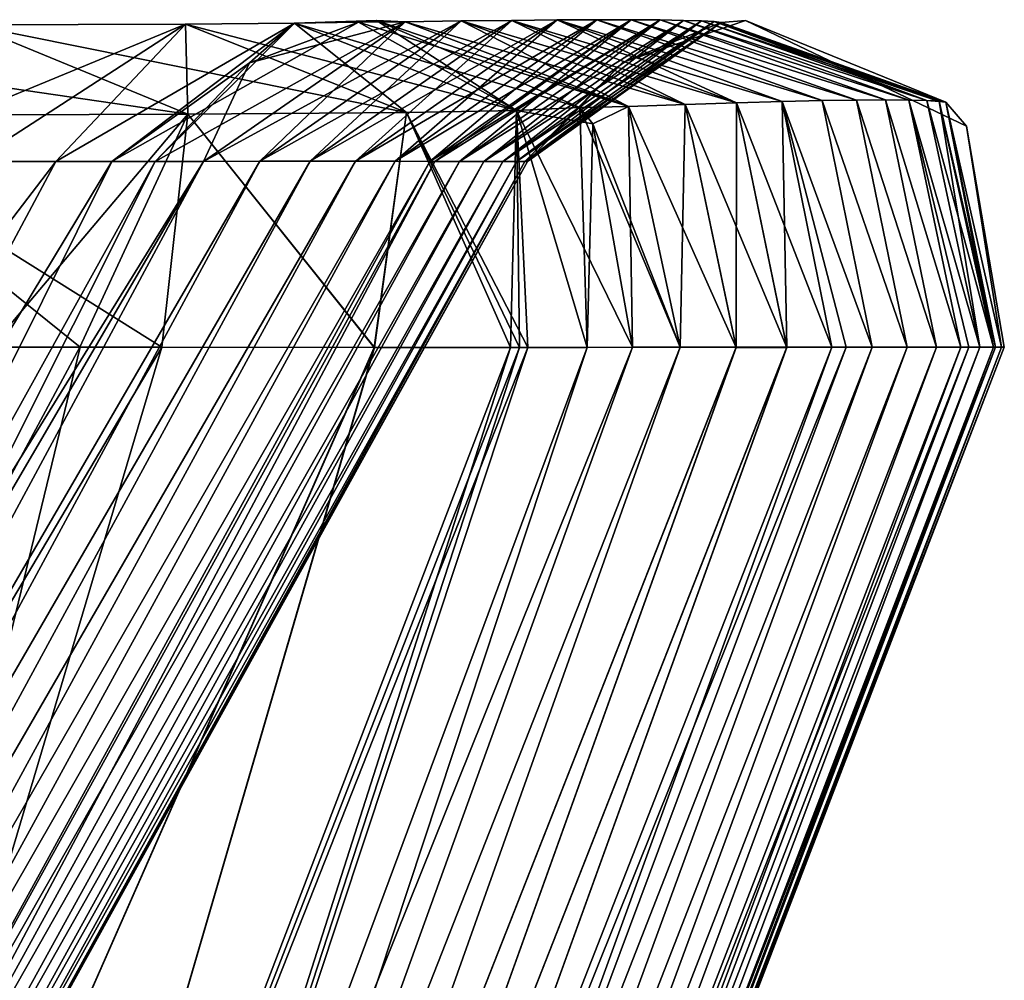
# Model space of a CAD drawing. Units: millimetres. Extents: x -325 to 325, y -10 to 120.
# Drawn here: x 319 to 325, y 114 to 120 of the extents above; entities that cross this region are included whole.
import ezdxf

# ---------------------------------------------------------------- set-up
doc = ezdxf.new("R2010")
doc.units = ezdxf.units.MM
doc.header["$LTSCALE"] = 13.670324
for name, color, linetype in [('13', 7, 'CONTINUOUS'), ('14', 7, 'CONTINUOUS'), ('16', 7, 'CONTINUOUS'), ('17', 7, 'CONTINUOUS'), ('19', 7, 'CONTINUOUS'), ('20', 7, 'CONTINUOUS'), ('21', 7, 'CONTINUOUS'), ('22', 7, 'CONTINUOUS'), ('7', 7, 'CONTINUOUS'), ('8', 7, 'CONTINUOUS')]:
    doc.layers.add(name, color=color, linetype=linetype)

msp = doc.modelspace()

# ---------------------------------------------------------------- linework, layer by layer
at = {"layer": '13', "linetype": 'Continuous'}
for points in [[(321.0541, 119.1304, 79.8949), (320.7792, 119.1304, 89.8924), (322.0057, 119.9871, 90.0411), (321.0541, 119.1304, 79.8949)], [(322.0057, 119.9871, 90.0411), (320.7792, 119.1304, 89.8924), (321.697, 119.9833, 100.0578), (322.0057, 119.9871, 90.0411)], [(321.2967, 119.1303, 69.943), (321.0541, 119.1304, 79.8949), (322.2811, 119.9898, 80.0262), (321.2967, 119.1303, 69.943)], [(322.2811, 119.9898, 80.0262), (321.0541, 119.1304, 79.8949), (322.0057, 119.9871, 90.0411), (322.2811, 119.9898, 80.0262)], [(321.1822, 119.9867, 118.041), (321.3575, 119.9785, 110.0794), (321.0733, 119.9751, 118.041), (321.1822, 119.9867, 118.041)], [(322.7151, 119.4627, 110.0623), (321.3575, 119.9785, 110.0794), (321.1822, 119.9867, 118.041), (322.7151, 119.4627, 110.0623)], [(322.4182, 119.4565, 118.041), (322.7151, 119.4627, 110.0623), (321.1822, 119.9867, 118.041), (322.4182, 119.4565, 118.041)], [(321.5068, 119.1301, 60.0389), (321.2967, 119.1303, 69.943), (322.523, 119.9911, 70.0128), (321.5068, 119.1301, 60.0389)], [(322.523, 119.9911, 70.0128), (321.2967, 119.1303, 69.943), (322.2811, 119.9898, 80.0262), (322.523, 119.9911, 70.0128)], [(322.7316, 119.9911, 60.0015), (321.5369, 119.1301, 58.4843), (321.5068, 119.1301, 60.0389), (322.7316, 119.9911, 60.0015)], [(322.7316, 119.9911, 60.0015), (321.5068, 119.1301, 60.0389), (322.523, 119.9911, 70.0128), (322.7316, 119.9911, 60.0015)], [(321.6875, 119.1299, 50.0118), (321.5369, 119.1301, 58.4843), (322.7316, 119.9911, 60.0015), (321.6875, 119.1299, 50.0118)], [(322.9072, 119.9897, 49.993), (321.6875, 119.1299, 50.0118), (322.7316, 119.9911, 60.0015), (322.9072, 119.9897, 49.993)], [(321.8359, 119.1297, 39.9731), (321.6875, 119.1299, 50.0118), (322.9072, 119.9897, 49.993), (321.8359, 119.1297, 39.9731)], [(323.0587, 119.4747, 100.0218), (322.0057, 119.9871, 90.0411), (321.697, 119.9833, 100.0578), (323.0587, 119.4747, 100.0218)], [(323.05, 119.9872, 39.9872), (321.8359, 119.1297, 39.9731), (322.9072, 119.9897, 49.993), (323.05, 119.9872, 39.9872)], [(321.9515, 119.1297, 29.9459), (321.8359, 119.1297, 39.9731), (323.05, 119.9872, 39.9872), (321.9515, 119.1297, 29.9459)], [(323.1596, 119.9837, 29.9842), (321.9515, 119.1297, 29.9459), (323.05, 119.9872, 39.9872), (323.1596, 119.9837, 29.9842)], [(323.3707, 119.4851, 89.9903), (322.2811, 119.9898, 80.0262), (322.0057, 119.9871, 90.0411), (323.3707, 119.4851, 89.9903)], [(323.3707, 119.4851, 89.9903), (322.0057, 119.9871, 90.0411), (323.0587, 119.4747, 100.0218), (323.3707, 119.4851, 89.9903)], [(323.892, 119.4993, 69.9482), (322.523, 119.9911, 70.0128), (322.2811, 119.9898, 80.0262), (323.892, 119.4993, 69.9482)], [(323.6486, 119.4933, 79.966), (323.892, 119.4993, 69.9482), (322.2811, 119.9898, 80.0262), (323.6486, 119.4933, 79.966)], [(323.6486, 119.4933, 79.966), (322.2811, 119.9898, 80.0262), (323.3707, 119.4851, 89.9903), (323.6486, 119.4933, 79.966)], [(324.1014, 119.5028, 59.9369), (322.7316, 119.9911, 60.0015), (322.523, 119.9911, 70.0128), (324.1014, 119.5028, 59.9369)], [(323.892, 119.4993, 69.9482), (324.1014, 119.5028, 59.9369), (322.523, 119.9911, 70.0128), (323.892, 119.4993, 69.9482)], [(323.427, 119.9861), (322.6774, 119.7314), (323.2791, 119.9744, 9.9857), (323.427, 119.9861)], [(324.2771, 119.5039, 49.932), (322.9072, 119.9897, 49.993), (322.7316, 119.9911, 60.0015), (324.2771, 119.5039, 49.932)], [(324.1014, 119.5028, 59.9369), (324.2771, 119.5039, 49.932), (322.7316, 119.9911, 60.0015), (324.1014, 119.5028, 59.9369)], [(324.4193, 119.5027, 39.9332), (323.05, 119.9872, 39.9872), (322.9072, 119.9897, 49.993), (324.4193, 119.5027, 39.9332)], [(324.2771, 119.5039, 49.932), (324.4193, 119.5027, 39.9332), (322.9072, 119.9897, 49.993), (324.2771, 119.5039, 49.932)], [(324.528, 119.4996, 29.9401), (323.1596, 119.9837, 29.9842), (323.05, 119.9872, 39.9872), (324.528, 119.4996, 29.9401)], [(324.4193, 119.5027, 39.9332), (324.528, 119.4996, 29.9401), (323.05, 119.9872, 39.9872), (324.4193, 119.5027, 39.9332)], [(324.6446, 119.489, 9.9689), (323.427, 119.9861), (323.2791, 119.9744, 9.9857), (324.6446, 119.489, 9.9689)], [(324.7693, 119.3436), (323.427, 119.9861), (324.6446, 119.489, 9.9689), (324.7693, 119.3436)], [(321.3575, 119.9785, 110.0794), (320.1303, 119.1302, 110.0068), (320.411, 119.7284, 118.041), (321.3575, 119.9785, 110.0794)], [(320.1303, 119.1302, 110.0068), (321.3575, 119.9785, 110.0794), (320.4722, 119.1303, 99.9306), (320.1303, 119.1302, 110.0068)], [(321.0733, 119.9751, 118.041), (321.3575, 119.9785, 110.0794), (320.411, 119.7284, 118.041), (321.0733, 119.9751, 118.041)], [(320.4722, 119.1303, 99.9306), (321.3575, 119.9785, 110.0794), (321.697, 119.9833, 100.0578), (320.4722, 119.1303, 99.9306)], [(320.7792, 119.1304, 89.8924), (320.4722, 119.1303, 99.9306), (321.697, 119.9833, 100.0578), (320.7792, 119.1304, 89.8924)], [(321.3575, 119.9785, 110.0794), (322.7151, 119.4627, 110.0623), (321.697, 119.9833, 100.0578), (321.3575, 119.9785, 110.0794)], [(322.7151, 119.4627, 110.0623), (323.0587, 119.4747, 100.0218), (321.697, 119.9833, 100.0578), (322.7151, 119.4627, 110.0623)], [(322.034, 119.1297, 19.9396), (321.9515, 119.1297, 29.9459), (323.1596, 119.9837, 29.9842), (322.034, 119.1297, 19.9396)], [(323.2361, 119.9793, 19.9838), (322.034, 119.1297, 19.9396), (323.1596, 119.9837, 29.9842), (323.2361, 119.9793, 19.9838)], [(322.0835, 119.1298, 9.9543), (322.034, 119.1297, 19.9396), (323.2361, 119.9793, 19.9838), (322.0835, 119.1298, 9.9543)], [(323.2791, 119.9744, 9.9857), (322.0835, 119.1298, 9.9543), (323.2361, 119.9793, 19.9838), (323.2791, 119.9744, 9.9857)], [(323.2791, 119.9744, 9.9857), (322.1, 119.13), (322.0835, 119.1298, 9.9543), (323.2791, 119.9744, 9.9857)], [(322.6774, 119.7314), (322.1, 119.13), (323.2791, 119.9744, 9.9857), (322.6774, 119.7314)], [(324.6031, 119.4949, 19.9521), (323.2361, 119.9793, 19.9838), (323.1596, 119.9837, 29.9842), (324.6031, 119.4949, 19.9521)], [(324.528, 119.4996, 29.9401), (324.6031, 119.4949, 19.9521), (323.1596, 119.9837, 29.9842), (324.528, 119.4996, 29.9401)], [(324.6031, 119.4949, 19.9521), (323.2791, 119.9744, 9.9857), (323.2361, 119.9793, 19.9838), (324.6031, 119.4949, 19.9521)], [(324.6446, 119.489, 9.9689), (323.2791, 119.9744, 9.9857), (324.6031, 119.4949, 19.9521), (324.6446, 119.489, 9.9689)], [(320.1303, 119.1302, 110.0068), (319.837, 119.13, 118.041), (320.411, 119.7284, 118.041), (320.1303, 119.1302, 110.0068)], [(322.4983, 119.3588, 118.041), (322.7151, 119.4627, 110.0623), (322.4182, 119.4565, 118.041), (322.4983, 119.3588, 118.041)], [(322.7389, 117.9997, 118.041), (322.7151, 119.4627, 110.0623), (322.4983, 119.3588, 118.041), (322.7389, 117.9997, 118.041)], [(322.7151, 119.4627, 110.0623), (323.0293, 117.9997, 110.0309), (323.0587, 119.4747, 100.0218), (322.7151, 119.4627, 110.0623)], [(323.0293, 117.9997, 110.0309), (322.7151, 119.4627, 110.0623), (322.7389, 117.9997, 118.041), (323.0293, 117.9997, 110.0309)], [(323.0293, 117.9997, 110.0309), (323.3689, 117.9997, 99.9847), (323.0587, 119.4747, 100.0218), (323.0293, 117.9997, 110.0309)], [(323.3689, 117.9997, 99.9847), (323.3707, 119.4851, 89.9903), (323.0587, 119.4747, 100.0218), (323.3689, 117.9997, 99.9847)], [(323.677, 117.9997, 89.9872), (323.3707, 119.4851, 89.9903), (323.3689, 117.9997, 99.9847), (323.677, 117.9997, 89.9872)], [(323.677, 117.9997, 89.9872), (323.6486, 119.4933, 79.966), (323.3707, 119.4851, 89.9903), (323.677, 117.9997, 89.9872)], [(324.1961, 117.9998, 70.0161), (323.892, 119.4993, 69.9482), (323.6486, 119.4933, 79.966), (324.1961, 117.9998, 70.0161)], [(323.9518, 117.9997, 80.0404), (324.1961, 117.9998, 70.0161), (323.6486, 119.4933, 79.966), (323.9518, 117.9997, 80.0404)], [(323.9518, 117.9997, 80.0404), (323.6486, 119.4933, 79.966), (323.677, 117.9997, 89.9872), (323.9518, 117.9997, 80.0404)], [(324.4086, 117.9998, 59.9693), (324.1014, 119.5028, 59.9369), (323.892, 119.4993, 69.9482), (324.4086, 117.9998, 59.9693)], [(324.1961, 117.9998, 70.0161), (324.4086, 117.9998, 59.9693), (323.892, 119.4993, 69.9482), (324.1961, 117.9998, 70.0161)], [(324.5883, 117.9999, 49.965), (324.2771, 119.5039, 49.932), (324.1014, 119.5028, 59.9369), (324.5883, 117.9999, 49.965)], [(324.4086, 117.9998, 59.9693), (324.5883, 117.9999, 49.965), (324.1014, 119.5028, 59.9369), (324.4086, 117.9998, 59.9693)], [(324.7353, 117.9999, 40.0044), (324.4193, 119.5027, 39.9332), (324.2771, 119.5039, 49.932), (324.7353, 117.9999, 40.0044)], [(324.5883, 117.9999, 49.965), (324.7353, 117.9999, 40.0044), (324.2771, 119.5039, 49.932), (324.5883, 117.9999, 49.965)], [(324.8506, 118, 30.0145), (324.528, 119.4996, 29.9401), (324.4193, 119.5027, 39.9332), (324.8506, 118, 30.0145)], [(324.7848, 118, 36.0474), (324.8506, 118, 30.0145), (324.4193, 119.5027, 39.9332), (324.7848, 118, 36.0474)], [(324.7353, 117.9999, 40.0044), (324.7848, 118, 36.0474), (324.4193, 119.5027, 39.9332), (324.7353, 117.9999, 40.0044)], [(324.9334, 118, 20.0096), (324.6031, 119.4949, 19.9521), (324.528, 119.4996, 29.9401), (324.9334, 118, 20.0096)], [(324.8506, 118, 30.0145), (324.9334, 118, 20.0096), (324.528, 119.4996, 29.9401), (324.8506, 118, 30.0145)], [(324.9334, 118, 20.0096), (324.6446, 119.489, 9.9689), (324.6031, 119.4949, 19.9521), (324.9334, 118, 20.0096)], [(324.9834, 118, 9.9901), (324.7693, 119.3436), (324.6446, 119.489, 9.9689), (324.9834, 118, 9.9901)], [(324.9834, 118, 9.9901), (324.6446, 119.489, 9.9689), (324.9462, 118, 17.9736), (324.9834, 118, 9.9901)], [(324.9462, 118, 17.9736), (324.6446, 119.489, 9.9689), (324.9334, 118, 20.0096), (324.9462, 118, 17.9736)], [(325, 118), (324.7693, 119.3436), (324.9834, 118, 9.9901), (325, 118)], [(324.0379, 117.9997, 76.6568), (324.1961, 117.9998, 70.0161), (323.9518, 117.9997, 80.0404), (324.0379, 117.9997, 76.6568)]]:
    msp.add_3dface(points, dxfattribs=at)
at = {"layer": '14', "linetype": 'Continuous'}
for points in [[(322.4182, 119.4565, 118.041), (321.1822, 119.9867, 118.041), (320.6842, 119.9695, 127.5281), (322.4182, 119.4565, 118.041)], [(321.1822, 119.9867, 118.041), (321.0733, 119.9751, 118.041), (320.6842, 119.9695, 127.5281), (321.1822, 119.9867, 118.041)], [(318.7133, 119.9593, 146.1835), (316.3561, 119.9545, 155.1494), (320.0356, 119.4162, 146.4383), (318.7133, 119.9593, 146.1835)], [(320.0356, 119.4162, 146.4383), (316.3561, 119.9545, 155.1494), (317.6319, 119.4078, 155.5849), (320.0356, 119.4162, 146.4383)], [(318.7289, 119.13, 137.5014), (317.9978, 119.13, 143.1409), (320.0218, 119.9645, 136.9333), (318.7289, 119.13, 137.5014)], [(320.0218, 119.9645, 136.9333), (317.9978, 119.13, 143.1409), (318.7133, 119.9593, 146.1835), (320.0218, 119.9645, 136.9333)], [(320.0218, 119.9645, 136.9333), (318.7133, 119.9593, 146.1835), (321.3644, 119.4266, 137.0544), (320.0218, 119.9645, 136.9333)], [(321.3644, 119.4266, 137.0544), (318.7133, 119.9593, 146.1835), (320.0356, 119.4162, 146.4383), (321.3644, 119.4266, 137.0544)], [(319.2323, 119.13, 131.4188), (318.7289, 119.13, 137.5014), (320.0218, 119.9645, 136.9333), (319.2323, 119.13, 131.4188)], [(319.5725, 119.1301, 124.9293), (319.2323, 119.13, 131.4188), (320.6842, 119.9695, 127.5281), (319.5725, 119.1301, 124.9293)], [(320.6842, 119.9695, 127.5281), (319.2323, 119.13, 131.4188), (320.0218, 119.9645, 136.9333), (320.6842, 119.9695, 127.5281)], [(319.5725, 119.1301, 124.9293), (321.0733, 119.9751, 118.041), (320.411, 119.7284, 118.041), (319.5725, 119.1301, 124.9293)], [(321.0733, 119.9751, 118.041), (319.5725, 119.1301, 124.9293), (320.6842, 119.9695, 127.5281), (321.0733, 119.9751, 118.041)], [(320.6842, 119.9695, 127.5281), (320.0218, 119.9645, 136.9333), (322.0346, 119.4382, 127.5668), (320.6842, 119.9695, 127.5281)], [(322.0346, 119.4382, 127.5668), (320.0218, 119.9645, 136.9333), (321.3644, 119.4266, 137.0544), (322.0346, 119.4382, 127.5668)], [(322.4182, 119.4565, 118.041), (320.6842, 119.9695, 127.5281), (322.0346, 119.4382, 127.5668), (322.4182, 119.4565, 118.041)], [(319.837, 119.13, 118.041), (319.5725, 119.1301, 124.9293), (320.411, 119.7284, 118.041), (319.837, 119.13, 118.041)], [(322.4983, 119.3588, 118.041), (322.4182, 119.4565, 118.041), (322.0346, 119.4382, 127.5668), (322.4983, 119.3588, 118.041)], [(320.0356, 119.4162, 146.4383), (317.6319, 119.4078, 155.5849), (319.8778, 117.9999, 148.743), (320.0356, 119.4162, 146.4383)], [(319.8778, 117.9999, 148.743), (317.6319, 119.4078, 155.5849), (319.3806, 118.0003, 150.8009), (319.8778, 117.9999, 148.743)], [(319.3806, 118.0003, 150.8009), (317.6319, 119.4078, 155.5849), (318.8371, 118.0005, 152.789), (319.3806, 118.0003, 150.8009)], [(321.1694, 117.9995, 141.5172), (320.0356, 119.4162, 146.4383), (319.8778, 117.9999, 148.743), (321.1694, 117.9995, 141.5172)], [(321.3644, 119.4266, 137.0544), (320.0356, 119.4162, 146.4383), (321.1694, 117.9995, 141.5172), (321.3644, 119.4266, 137.0544)], [(321.9979, 117.9991, 133.4605), (321.3644, 119.4266, 137.0544), (321.1694, 117.9995, 141.5172), (321.9979, 117.9991, 133.4605)], [(322.0346, 119.4382, 127.5668), (321.3644, 119.4266, 137.0544), (322.103, 117.999, 131.974), (322.0346, 119.4382, 127.5668)], [(322.103, 117.999, 131.974), (321.3644, 119.4266, 137.0544), (322.0517, 117.9991, 132.7201), (322.103, 117.999, 131.974)], [(322.0517, 117.9991, 132.7201), (321.3644, 119.4266, 137.0544), (321.9979, 117.9991, 133.4605), (322.0517, 117.9991, 132.7201)], [(322.7389, 117.9997, 118.041), (322.4983, 119.3588, 118.041), (322.0346, 119.4382, 127.5668), (322.7389, 117.9997, 118.041)], [(322.7389, 117.9997, 118.041), (322.0346, 119.4382, 127.5668), (322.4631, 117.9985, 125.2224), (322.7389, 117.9997, 118.041)], [(322.4631, 117.9985, 125.2224), (322.0346, 119.4382, 127.5668), (322.103, 117.999, 131.974), (322.4631, 117.9985, 125.2224)]]:
    msp.add_3dface(points, dxfattribs=at)
at = {"layer": '16', "linetype": 'Continuous'}
for points in [[(321.697, 119.9833, -100.0578), (320.4722, 119.1303, -99.9306), (322.0057, 119.9871, -90.0411), (321.697, 119.9833, -100.0578)], [(322.0057, 119.9871, -90.0411), (320.4722, 119.1303, -99.9306), (320.7792, 119.1304, -89.8924), (322.0057, 119.9871, -90.0411)], [(322.0057, 119.9871, -90.0411), (320.7792, 119.1304, -89.8924), (322.2812, 119.9898, -80.0262), (322.0057, 119.9871, -90.0411)], [(322.2812, 119.9898, -80.0262), (320.7792, 119.1304, -89.8924), (321.0541, 119.1304, -79.8949), (322.2812, 119.9898, -80.0262)], [(322.2812, 119.9898, -80.0262), (321.0541, 119.1304, -79.8949), (322.523, 119.9911, -70.0128), (322.2812, 119.9898, -80.0262)], [(322.523, 119.9911, -70.0128), (321.0541, 119.1304, -79.8949), (321.2967, 119.1303, -69.943), (322.523, 119.9911, -70.0128)], [(321.1822, 119.9867, -118.041), (321.0733, 119.9751, -118.041), (322.7151, 119.4627, -110.0623), (321.1822, 119.9867, -118.041)], [(322.4182, 119.4565, -118.041), (321.1822, 119.9867, -118.041), (322.7151, 119.4627, -110.0623), (322.4182, 119.4565, -118.041)], [(322.523, 119.9911, -70.0128), (321.2967, 119.1303, -69.943), (322.7315, 119.9911, -60.0015), (322.523, 119.9911, -70.0128)], [(322.7315, 119.9911, -60.0015), (321.2967, 119.1303, -69.943), (321.5068, 119.1301, -60.0389), (322.7315, 119.9911, -60.0015)], [(322.7315, 119.9911, -60.0015), (321.5068, 119.1301, -60.0389), (322.9072, 119.9897, -49.993), (322.7315, 119.9911, -60.0015)], [(322.9072, 119.9897, -49.993), (321.5068, 119.1301, -60.0389), (321.5369, 119.1301, -58.4843), (322.9072, 119.9897, -49.993)], [(321.6875, 119.1299, -50.0118), (322.9072, 119.9897, -49.993), (321.5369, 119.1301, -58.4843), (321.6875, 119.1299, -50.0118)], [(322.9072, 119.9897, -49.993), (321.6875, 119.1299, -50.0118), (323.0499, 119.9872, -39.9873), (322.9072, 119.9897, -49.993)], [(323.0499, 119.9872, -39.9873), (321.6875, 119.1299, -50.0118), (321.8359, 119.1297, -39.9731), (323.0499, 119.9872, -39.9873)], [(323.3707, 119.4851, -89.9903), (321.697, 119.9833, -100.0578), (322.0057, 119.9871, -90.0411), (323.3707, 119.4851, -89.9903)], [(323.0499, 119.9872, -39.9873), (321.8359, 119.1297, -39.9731), (323.1596, 119.9837, -29.9842), (323.0499, 119.9872, -39.9873)], [(323.6486, 119.4933, -79.966), (322.0057, 119.9871, -90.0411), (322.2812, 119.9898, -80.0262), (323.6486, 119.4933, -79.966)], [(323.3707, 119.4851, -89.9903), (322.0057, 119.9871, -90.0411), (323.6486, 119.4933, -79.966), (323.3707, 119.4851, -89.9903)], [(323.892, 119.4993, -69.9482), (322.2812, 119.9898, -80.0262), (322.523, 119.9911, -70.0128), (323.892, 119.4993, -69.9482)], [(323.6486, 119.4933, -79.966), (322.2812, 119.9898, -80.0262), (323.892, 119.4993, -69.9482), (323.6486, 119.4933, -79.966)], [(323.892, 119.4993, -69.9482), (322.523, 119.9911, -70.0128), (324.1014, 119.5029, -59.9369), (323.892, 119.4993, -69.9482)], [(324.1014, 119.5029, -59.9369), (322.523, 119.9911, -70.0128), (322.7315, 119.9911, -60.0015), (324.1014, 119.5029, -59.9369)], [(322.6774, 119.7314), (323.427, 119.9861), (323.2791, 119.9744, -9.9857), (322.6774, 119.7314)], [(324.1014, 119.5029, -59.9369), (322.7315, 119.9911, -60.0015), (324.2771, 119.504, -49.932), (324.1014, 119.5029, -59.9369)], [(324.2771, 119.504, -49.932), (322.7315, 119.9911, -60.0015), (322.9072, 119.9897, -49.993), (324.2771, 119.504, -49.932)], [(324.2771, 119.504, -49.932), (322.9072, 119.9897, -49.993), (324.4192, 119.5028, -39.9332), (324.2771, 119.504, -49.932)], [(324.4192, 119.5028, -39.9332), (322.9072, 119.9897, -49.993), (323.0499, 119.9872, -39.9873), (324.4192, 119.5028, -39.9332)], [(324.4192, 119.5028, -39.9332), (323.0499, 119.9872, -39.9873), (324.5279, 119.4997, -29.9401), (324.4192, 119.5028, -39.9332)], [(324.5279, 119.4997, -29.9401), (323.0499, 119.9872, -39.9873), (323.1596, 119.9837, -29.9842), (324.5279, 119.4997, -29.9401)], [(323.2791, 119.9744, -9.9857), (323.427, 119.9861), (324.6445, 119.4891, -9.9689), (323.2791, 119.9744, -9.9857)], [(323.427, 119.9861), (324.7693, 119.3436), (324.6445, 119.4891, -9.9689), (323.427, 119.9861)], [(320.411, 119.7284, -118.041), (319.837, 119.13, -118.041), (321.3575, 119.9785, -110.0794), (320.411, 119.7284, -118.041)], [(321.3575, 119.9785, -110.0794), (319.837, 119.13, -118.041), (320.1303, 119.1302, -110.0068), (321.3575, 119.9785, -110.0794)], [(321.3575, 119.9785, -110.0794), (320.1303, 119.1302, -110.0068), (321.697, 119.9833, -100.0578), (321.3575, 119.9785, -110.0794)], [(321.697, 119.9833, -100.0578), (320.1303, 119.1302, -110.0068), (320.4722, 119.1303, -99.9306), (321.697, 119.9833, -100.0578)], [(321.0733, 119.9751, -118.041), (320.411, 119.7284, -118.041), (321.3575, 119.9785, -110.0794), (321.0733, 119.9751, -118.041)], [(322.7151, 119.4627, -110.0623), (321.0733, 119.9751, -118.041), (321.3575, 119.9785, -110.0794), (322.7151, 119.4627, -110.0623)], [(323.0587, 119.4747, -100.0218), (321.3575, 119.9785, -110.0794), (321.697, 119.9833, -100.0578), (323.0587, 119.4747, -100.0218)], [(322.7151, 119.4627, -110.0623), (321.3575, 119.9785, -110.0794), (323.0587, 119.4747, -100.0218), (322.7151, 119.4627, -110.0623)], [(323.0587, 119.4747, -100.0218), (321.697, 119.9833, -100.0578), (323.3707, 119.4851, -89.9903), (323.0587, 119.4747, -100.0218)], [(323.1596, 119.9837, -29.9842), (321.8359, 119.1297, -39.9731), (321.9515, 119.1297, -29.9459), (323.1596, 119.9837, -29.9842)], [(323.1596, 119.9837, -29.9842), (321.9515, 119.1297, -29.9459), (323.236, 119.9793, -19.9838), (323.1596, 119.9837, -29.9842)], [(321.9515, 119.1297, -29.9459), (322.034, 119.1297, -19.9396), (323.236, 119.9793, -19.9838), (321.9515, 119.1297, -29.9459)], [(322.034, 119.1297, -19.9396), (323.2791, 119.9744, -9.9857), (323.236, 119.9793, -19.9838), (322.034, 119.1297, -19.9396)], [(322.0835, 119.1298, -9.9543), (323.2791, 119.9744, -9.9857), (322.034, 119.1297, -19.9396), (322.0835, 119.1298, -9.9543)], [(322.0835, 119.1298, -9.9543), (322.6774, 119.7314), (323.2791, 119.9744, -9.9857), (322.0835, 119.1298, -9.9543)], [(324.5279, 119.4997, -29.9401), (323.1596, 119.9837, -29.9842), (323.236, 119.9793, -19.9838), (324.5279, 119.4997, -29.9401)], [(324.5279, 119.4997, -29.9401), (323.236, 119.9793, -19.9838), (324.603, 119.495, -19.9521), (324.5279, 119.4997, -29.9401)], [(323.236, 119.9793, -19.9838), (323.2791, 119.9744, -9.9857), (324.603, 119.495, -19.9521), (323.236, 119.9793, -19.9838)], [(323.2791, 119.9744, -9.9857), (324.6445, 119.4891, -9.9689), (324.603, 119.495, -19.9521), (323.2791, 119.9744, -9.9857)], [(322.1, 119.13), (322.6774, 119.7314), (322.0835, 119.1298, -9.9543), (322.1, 119.13)], [(323.0293, 117.9997, -110.03), (322.4182, 119.4565, -118.041), (322.7151, 119.4627, -110.0623), (323.0293, 117.9997, -110.03)], [(322.4983, 119.3588, -118.041), (322.4182, 119.4565, -118.041), (323.0293, 117.9997, -110.03), (322.4983, 119.3588, -118.041)], [(323.3689, 117.9996, -99.9834), (322.7151, 119.4627, -110.0623), (323.0587, 119.4747, -100.0218), (323.3689, 117.9996, -99.9834)], [(323.0293, 117.9997, -110.03), (322.7151, 119.4627, -110.0623), (323.3689, 117.9996, -99.9834), (323.0293, 117.9997, -110.03)], [(323.677, 117.9996, -89.986), (323.0587, 119.4747, -100.0218), (323.3707, 119.4851, -89.9903), (323.677, 117.9996, -89.986)], [(323.3689, 117.9996, -99.9834), (323.0587, 119.4747, -100.0218), (323.677, 117.9996, -89.986), (323.3689, 117.9996, -99.9834)], [(323.9518, 117.9997, -80.0399), (323.3707, 119.4851, -89.9903), (323.6486, 119.4933, -79.966), (323.9518, 117.9997, -80.0399)], [(323.677, 117.9996, -89.986), (323.3707, 119.4851, -89.9903), (323.9518, 117.9997, -80.0399), (323.677, 117.9996, -89.986)], [(324.1962, 117.9998, -70.016), (323.6486, 119.4933, -79.966), (323.892, 119.4993, -69.9482), (324.1962, 117.9998, -70.016)], [(323.9518, 117.9997, -80.0399), (323.6486, 119.4933, -79.966), (324.038, 117.9997, -76.6534), (323.9518, 117.9997, -80.0399)], [(324.038, 117.9997, -76.6534), (323.6486, 119.4933, -79.966), (324.1962, 117.9998, -70.016), (324.038, 117.9997, -76.6534)], [(324.4087, 117.9999, -59.969), (323.892, 119.4993, -69.9482), (324.1014, 119.5029, -59.9369), (324.4087, 117.9999, -59.969)], [(324.1962, 117.9998, -70.016), (323.892, 119.4993, -69.9482), (324.4087, 117.9999, -59.969), (324.1962, 117.9998, -70.016)], [(324.5883, 118, -49.9647), (324.1014, 119.5029, -59.9369), (324.2771, 119.504, -49.932), (324.5883, 118, -49.9647)], [(324.4087, 117.9999, -59.969), (324.1014, 119.5029, -59.9369), (324.5883, 118, -49.9647), (324.4087, 117.9999, -59.969)], [(324.5883, 118, -49.9647), (324.2771, 119.504, -49.932), (324.7354, 118.0002, -40.0043), (324.5883, 118, -49.9647)], [(324.7354, 118.0002, -40.0043), (324.2771, 119.504, -49.932), (324.4192, 119.5028, -39.9332), (324.7354, 118.0002, -40.0043)], [(324.7354, 118.0002, -40.0043), (324.4192, 119.5028, -39.9332), (324.7849, 118.0002, -36.0474), (324.7354, 118.0002, -40.0043)], [(324.7849, 118.0002, -36.0474), (324.4192, 119.5028, -39.9332), (324.8507, 118.0002, -30.0147), (324.7849, 118.0002, -36.0474)], [(324.8507, 118.0002, -30.0147), (324.4192, 119.5028, -39.9332), (324.5279, 119.4997, -29.9401), (324.8507, 118.0002, -30.0147)], [(324.8507, 118.0002, -30.0147), (324.5279, 119.4997, -29.9401), (324.603, 119.495, -19.9521), (324.8507, 118.0002, -30.0147)], [(324.8507, 118.0002, -30.0147), (324.603, 119.495, -19.9521), (324.9335, 118.0002, -20.0097), (324.8507, 118.0002, -30.0147)], [(324.6445, 119.4891, -9.9689), (324.9463, 118.0002, -17.9748), (324.603, 119.495, -19.9521), (324.6445, 119.4891, -9.9689)], [(324.603, 119.495, -19.9521), (324.9463, 118.0002, -17.9748), (324.9335, 118.0002, -20.0097), (324.603, 119.495, -19.9521)], [(324.6445, 119.4891, -9.9689), (324.7693, 119.3436), (324.9834, 118.0001, -9.9904), (324.6445, 119.4891, -9.9689)], [(324.6445, 119.4891, -9.9689), (324.9834, 118.0001, -9.9904), (324.9463, 118.0002, -17.9748), (324.6445, 119.4891, -9.9689)], [(322.7389, 117.9997, -118.041), (322.4983, 119.3588, -118.041), (323.0293, 117.9997, -110.03), (322.7389, 117.9997, -118.041)], [(324.7693, 119.3436), (325, 118), (324.9834, 118.0001, -9.9904), (324.7693, 119.3436)]]:
    msp.add_3dface(points, dxfattribs=at)
at = {"layer": '17', "linetype": 'Continuous'}
for points in [[(321.0733, 119.9751, -118.041), (321.1822, 119.9867, -118.041), (322.0346, 119.4382, -127.5668), (321.0733, 119.9751, -118.041)], [(321.1822, 119.9867, -118.041), (322.4182, 119.4565, -118.041), (322.0346, 119.4382, -127.5668), (321.1822, 119.9867, -118.041)], [(317.6319, 119.4078, -155.5849), (318.7133, 119.9593, -146.1835), (320.0356, 119.4162, -146.4383), (317.6319, 119.4078, -155.5849)], [(318.7133, 119.9593, -146.1835), (318.7289, 119.13, -137.5014), (320.0218, 119.9645, -136.9333), (318.7133, 119.9593, -146.1835)], [(318.7133, 119.9593, -146.1835), (320.0218, 119.9645, -136.9333), (320.0356, 119.4162, -146.4383), (318.7133, 119.9593, -146.1835)], [(318.7289, 119.13, -137.5014), (319.2323, 119.13, -131.4188), (320.0218, 119.9645, -136.9333), (318.7289, 119.13, -137.5014)], [(319.2323, 119.13, -131.4188), (319.5725, 119.1301, -124.9293), (320.6842, 119.9695, -127.5281), (319.2323, 119.13, -131.4188)], [(320.0218, 119.9645, -136.9333), (319.2323, 119.13, -131.4188), (320.6842, 119.9695, -127.5281), (320.0218, 119.9645, -136.9333)], [(319.5725, 119.1301, -124.9293), (319.837, 119.13, -118.041), (320.6842, 119.9695, -127.5281), (319.5725, 119.1301, -124.9293)], [(319.837, 119.13, -118.041), (320.411, 119.7284, -118.041), (320.6842, 119.9695, -127.5281), (319.837, 119.13, -118.041)], [(320.0218, 119.9645, -136.9333), (320.6842, 119.9695, -127.5281), (321.3644, 119.4266, -137.0544), (320.0218, 119.9645, -136.9333)], [(320.0356, 119.4162, -146.4383), (320.0218, 119.9645, -136.9333), (321.3644, 119.4266, -137.0544), (320.0356, 119.4162, -146.4383)], [(320.411, 119.7284, -118.041), (321.0733, 119.9751, -118.041), (320.6842, 119.9695, -127.5281), (320.411, 119.7284, -118.041)], [(320.6842, 119.9695, -127.5281), (321.0733, 119.9751, -118.041), (322.0346, 119.4382, -127.5668), (320.6842, 119.9695, -127.5281)], [(321.3644, 119.4266, -137.0544), (320.6842, 119.9695, -127.5281), (322.0346, 119.4382, -127.5668), (321.3644, 119.4266, -137.0544)], [(322.0346, 119.4382, -127.5668), (322.4182, 119.4565, -118.041), (322.4631, 117.9985, -125.2227), (322.0346, 119.4382, -127.5668)], [(322.4182, 119.4565, -118.041), (322.4983, 119.3588, -118.041), (322.4631, 117.9985, -125.2227), (322.4182, 119.4565, -118.041)], [(317.6319, 119.4078, -155.5849), (320.0356, 119.4162, -146.4383), (318.8369, 118.0002, -152.789), (317.6319, 119.4078, -155.5849)], [(318.8369, 118.0002, -152.789), (320.0356, 119.4162, -146.4383), (319.3786, 118.0002, -150.8086), (318.8369, 118.0002, -152.789)], [(319.3786, 118.0002, -150.8086), (320.0356, 119.4162, -146.4383), (319.8778, 118.0001, -148.743), (319.3786, 118.0002, -150.8086)], [(319.8778, 118.0001, -148.743), (320.0356, 119.4162, -146.4383), (321.1686, 117.9995, -141.5232), (319.8778, 118.0001, -148.743)], [(320.0356, 119.4162, -146.4383), (321.3644, 119.4266, -137.0544), (321.1686, 117.9995, -141.5232), (320.0356, 119.4162, -146.4383)], [(321.1686, 117.9995, -141.5232), (321.3644, 119.4266, -137.0544), (321.9979, 117.9991, -133.4605), (321.1686, 117.9995, -141.5232)], [(321.3644, 119.4266, -137.0544), (322.0346, 119.4382, -127.5668), (321.9979, 117.9991, -133.4605), (321.3644, 119.4266, -137.0544)], [(321.9979, 117.9991, -133.4605), (322.0346, 119.4382, -127.5668), (322.0517, 117.9991, -132.7201), (321.9979, 117.9991, -133.4605)], [(322.0517, 117.9991, -132.7201), (322.0346, 119.4382, -127.5668), (322.103, 117.999, -131.974), (322.0517, 117.9991, -132.7201)], [(322.103, 117.999, -131.974), (322.0346, 119.4382, -127.5668), (322.4631, 117.9985, -125.2227), (322.103, 117.999, -131.974)], [(322.4983, 119.3588, -118.041), (322.7389, 117.9997, -118.041), (322.4631, 117.9985, -125.2227), (322.4983, 119.3588, -118.041)]]:
    msp.add_3dface(points, dxfattribs=at)
at = {"layer": '19', "linetype": 'Continuous'}
for points in [[(319.3806, 118.0003, 150.8009), (318.8371, 118.0005, 152.789), (317.1912, 108.9722, 144.6654), (319.3806, 118.0003, 150.8009)], [(319.8778, 117.9999, 148.743), (319.3806, 118.0003, 150.8009), (317.1912, 108.9722, 144.6654), (319.8778, 117.9999, 148.743)], [(321.1694, 117.9995, 141.5172), (319.8778, 117.9999, 148.743), (317.1912, 108.9722, 144.6654), (321.1694, 117.9995, 141.5172)], [(321.1694, 117.9995, 141.5172), (317.1912, 108.9722, 144.6654), (318.5342, 108.972, 134.4111), (321.1694, 117.9995, 141.5172)], [(321.9979, 117.9991, 133.4605), (321.1694, 117.9995, 141.5172), (318.5342, 108.972, 134.4111), (321.9979, 117.9991, 133.4605)], [(321.9979, 117.9991, 133.4605), (318.5342, 108.972, 134.4111), (319.1075, 108.9719, 124.0858), (321.9979, 117.9991, 133.4605)], [(322.103, 117.999, 131.974), (322.0517, 117.9991, 132.7201), (319.1075, 108.9719, 124.0858), (322.103, 117.999, 131.974)], [(322.0517, 117.9991, 132.7201), (321.9979, 117.9991, 133.4605), (319.1075, 108.9719, 124.0858), (322.0517, 117.9991, 132.7201)], [(322.4631, 117.9985, 125.2224), (322.103, 117.999, 131.974), (319.1075, 108.9719, 124.0858), (322.4631, 117.9985, 125.2224)], [(322.4631, 117.9985, 125.2224), (319.1075, 108.9719, 124.0858), (319.4754, 108.9717, 113.7496), (322.4631, 117.9985, 125.2224)], [(323.0293, 117.9997, 110.0309), (322.7389, 117.9997, 118.041), (319.4754, 108.9717, 113.7496), (323.0293, 117.9997, 110.0309)], [(323.0293, 117.9997, 110.0309), (319.4754, 108.9717, 113.7496), (319.8172, 108.9716, 103.4124), (323.0293, 117.9997, 110.0309)], [(322.7389, 117.9997, 118.041), (322.4631, 117.9985, 125.2224), (319.4754, 108.9717, 113.7496), (322.7389, 117.9997, 118.041)], [(323.3689, 117.9997, 99.9847), (323.0293, 117.9997, 110.0309), (319.8172, 108.9716, 103.4124), (323.3689, 117.9997, 99.9847)], [(323.3689, 117.9997, 99.9847), (319.8172, 108.9716, 103.4124), (320.1293, 108.9715, 93.0743), (323.3689, 117.9997, 99.9847)], [(323.677, 117.9997, 89.9872), (323.3689, 117.9997, 99.9847), (320.1293, 108.9715, 93.0743), (323.677, 117.9997, 89.9872)], [(323.677, 117.9997, 89.9872), (320.1293, 108.9715, 93.0743), (320.4123, 108.9714, 82.7352), (323.677, 117.9997, 89.9872)], [(323.9518, 117.9997, 80.0404), (323.677, 117.9997, 89.9872), (320.4123, 108.9714, 82.7352), (323.9518, 117.9997, 80.0404)], [(323.9518, 117.9997, 80.0404), (320.4123, 108.9714, 82.7352), (320.666, 108.9713, 72.3953), (323.9518, 117.9997, 80.0404)], [(324.1961, 117.9998, 70.0161), (324.0379, 117.9997, 76.6568), (320.666, 108.9713, 72.3953), (324.1961, 117.9998, 70.0161)], [(324.1961, 117.9998, 70.0161), (320.666, 108.9713, 72.3953), (320.8891, 108.9712, 62.0546), (324.1961, 117.9998, 70.0161)], [(324.0379, 117.9997, 76.6568), (323.9518, 117.9997, 80.0404), (320.666, 108.9713, 72.3953), (324.0379, 117.9997, 76.6568)], [(324.4086, 117.9998, 59.9693), (324.1961, 117.9998, 70.0161), (320.8891, 108.9712, 62.0546), (324.4086, 117.9998, 59.9693)], [(324.4086, 117.9998, 59.9693), (320.8891, 108.9712, 62.0546), (321.0807, 108.9711, 51.7133), (324.4086, 117.9998, 59.9693)], [(324.5883, 117.9999, 49.965), (324.4086, 117.9998, 59.9693), (321.0807, 108.9711, 51.7133), (324.5883, 117.9999, 49.965)], [(324.5883, 117.9999, 49.965), (321.0807, 108.9711, 51.7133), (321.2399, 108.9711, 41.3714), (324.5883, 117.9999, 49.965)], [(324.7353, 117.9999, 40.0044), (324.5883, 117.9999, 49.965), (321.2399, 108.9711, 41.3714), (324.7353, 117.9999, 40.0044)], [(324.7353, 117.9999, 40.0044), (321.2399, 108.9711, 41.3714), (321.3657, 108.971, 31.029), (324.7353, 117.9999, 40.0044)], [(324.8506, 118, 30.0145), (324.7848, 118, 36.0474), (321.3657, 108.971, 31.029), (324.8506, 118, 30.0145)], [(324.8506, 118, 30.0145), (321.3657, 108.971, 31.029), (321.4572, 108.971, 20.6862), (324.8506, 118, 30.0145)], [(324.7848, 118, 36.0474), (324.7353, 117.9999, 40.0044), (321.3657, 108.971, 31.029), (324.7848, 118, 36.0474)], [(324.9334, 118, 20.0096), (324.8506, 118, 30.0145), (321.4572, 108.971, 20.6862), (324.9334, 118, 20.0096)], [(324.9334, 118, 20.0096), (321.4572, 108.971, 20.6862), (321.513, 108.971, 10.3432), (324.9334, 118, 20.0096)], [(324.9834, 118, 9.9901), (324.9462, 118, 17.9736), (321.513, 108.971, 10.3432), (324.9834, 118, 9.9901)], [(324.9834, 118, 9.9901), (321.513, 108.971, 10.3432), (321.5732, 109.0824), (324.9834, 118, 9.9901)], [(324.9462, 118, 17.9736), (324.9334, 118, 20.0096), (321.513, 108.971, 10.3432), (324.9462, 118, 17.9736)], [(325, 118), (324.9834, 118, 9.9901), (321.5732, 109.0824), (325, 118)]]:
    msp.add_3dface(points, dxfattribs=at)
at = {"layer": '20', "linetype": 'Continuous'}
for points in [[(318.8369, 118.0002, -152.789), (319.3786, 118.0002, -150.8086), (314.531, 108.9724, -154.6615), (318.8369, 118.0002, -152.789)], [(319.3786, 118.0002, -150.8086), (319.8778, 118.0001, -148.743), (314.531, 108.9724, -154.6615), (319.3786, 118.0002, -150.8086)], [(314.531, 108.9724, -154.6615), (319.8778, 118.0001, -148.743), (317.1911, 108.9722, -144.6654), (314.531, 108.9724, -154.6615)], [(319.8778, 118.0001, -148.743), (321.1686, 117.9995, -141.5232), (317.1911, 108.9722, -144.6654), (319.8778, 118.0001, -148.743)], [(317.1911, 108.9722, -144.6654), (321.1686, 117.9995, -141.5232), (318.5342, 108.972, -134.4111), (317.1911, 108.9722, -144.6654)], [(321.1686, 117.9995, -141.5232), (321.9979, 117.9991, -133.4605), (318.5342, 108.972, -134.4111), (321.1686, 117.9995, -141.5232)], [(321.9979, 117.9991, -133.4605), (322.0517, 117.9991, -132.7201), (318.5342, 108.972, -134.4111), (321.9979, 117.9991, -133.4605)], [(322.0517, 117.9991, -132.7201), (322.103, 117.999, -131.974), (318.5342, 108.972, -134.4111), (322.0517, 117.9991, -132.7201)], [(318.5342, 108.972, -134.4111), (322.103, 117.999, -131.974), (319.1075, 108.9719, -124.0858), (318.5342, 108.972, -134.4111)], [(322.4631, 117.9985, -125.2227), (322.7389, 117.9997, -118.041), (319.1075, 108.9719, -124.0858), (322.4631, 117.9985, -125.2227)], [(319.1075, 108.9719, -124.0858), (322.7389, 117.9997, -118.041), (319.4754, 108.9717, -113.7496), (319.1075, 108.9719, -124.0858)], [(322.103, 117.999, -131.974), (322.4631, 117.9985, -125.2227), (319.1075, 108.9719, -124.0858), (322.103, 117.999, -131.974)], [(322.7389, 117.9997, -118.041), (323.0293, 117.9997, -110.03), (319.4754, 108.9717, -113.7496), (322.7389, 117.9997, -118.041)], [(319.4754, 108.9717, -113.7496), (323.0293, 117.9997, -110.03), (319.8172, 108.9716, -103.4124), (319.4754, 108.9717, -113.7496)], [(323.0293, 117.9997, -110.03), (323.3689, 117.9996, -99.9834), (319.8172, 108.9716, -103.4124), (323.0293, 117.9997, -110.03)], [(319.8172, 108.9716, -103.4124), (323.3689, 117.9996, -99.9834), (320.1293, 108.9715, -93.0743), (319.8172, 108.9716, -103.4124)], [(323.3689, 117.9996, -99.9834), (323.677, 117.9996, -89.986), (320.1293, 108.9715, -93.0743), (323.3689, 117.9996, -99.9834)], [(320.1293, 108.9715, -93.0743), (323.677, 117.9996, -89.986), (320.4123, 108.9714, -82.7352), (320.1293, 108.9715, -93.0743)], [(323.677, 117.9996, -89.986), (323.9518, 117.9997, -80.0399), (320.4123, 108.9714, -82.7352), (323.677, 117.9996, -89.986)], [(323.9518, 117.9997, -80.0399), (324.038, 117.9997, -76.6534), (320.4123, 108.9714, -82.7352), (323.9518, 117.9997, -80.0399)], [(320.4123, 108.9714, -82.7352), (324.038, 117.9997, -76.6534), (320.666, 108.9713, -72.3953), (320.4123, 108.9714, -82.7352)], [(324.038, 117.9997, -76.6534), (324.1962, 117.9998, -70.016), (320.666, 108.9713, -72.3953), (324.038, 117.9997, -76.6534)], [(320.666, 108.9713, -72.3953), (324.1962, 117.9998, -70.016), (320.8891, 108.9712, -62.0546), (320.666, 108.9713, -72.3953)], [(324.1962, 117.9998, -70.016), (324.4087, 117.9999, -59.969), (320.8891, 108.9712, -62.0546), (324.1962, 117.9998, -70.016)], [(320.8891, 108.9712, -62.0546), (324.4087, 117.9999, -59.969), (321.0807, 108.9711, -51.7133), (320.8891, 108.9712, -62.0546)], [(324.4087, 117.9999, -59.969), (324.5883, 118, -49.9647), (321.0807, 108.9711, -51.7133), (324.4087, 117.9999, -59.969)], [(321.0807, 108.9711, -51.7133), (324.5883, 118, -49.9647), (321.2399, 108.9711, -41.3714), (321.0807, 108.9711, -51.7133)], [(324.5883, 118, -49.9647), (324.7354, 118.0002, -40.0043), (321.2399, 108.9711, -41.3714), (324.5883, 118, -49.9647)], [(324.7354, 118.0002, -40.0043), (324.7849, 118.0002, -36.0474), (321.2399, 108.9711, -41.3714), (324.7354, 118.0002, -40.0043)], [(321.2399, 108.9711, -41.3714), (324.7849, 118.0002, -36.0474), (321.3657, 108.971, -31.029), (321.2399, 108.9711, -41.3714)], [(324.7849, 118.0002, -36.0474), (324.8507, 118.0002, -30.0147), (321.3657, 108.971, -31.029), (324.7849, 118.0002, -36.0474)], [(321.3657, 108.971, -31.029), (324.8507, 118.0002, -30.0147), (321.4572, 108.971, -20.6862), (321.3657, 108.971, -31.029)], [(324.8507, 118.0002, -30.0147), (324.9335, 118.0002, -20.0097), (321.4572, 108.971, -20.6862), (324.8507, 118.0002, -30.0147)], [(324.9335, 118.0002, -20.0097), (324.9463, 118.0002, -17.9748), (321.4572, 108.971, -20.6862), (324.9335, 118.0002, -20.0097)], [(321.4572, 108.971, -20.6862), (324.9463, 118.0002, -17.9748), (321.513, 108.971, -10.3432), (321.4572, 108.971, -20.6862)], [(324.9463, 118.0002, -17.9748), (324.9834, 118.0001, -9.9904), (321.513, 108.971, -10.3432), (324.9463, 118.0002, -17.9748)], [(324.9834, 118.0001, -9.9904), (325, 118), (321.513, 108.971, -10.3432), (324.9834, 118.0001, -9.9904)], [(325, 118), (321.5732, 109.0824), (321.513, 108.971, -10.3432), (325, 118)]]:
    msp.add_3dface(points, dxfattribs=at)
at = {"layer": '21', "linetype": 'Continuous'}
for points in [[(315.6233, 111.4109, 118.0508), (317.2565, 114.4793, 118.0494), (320.1303, 119.1302, 110.0068), (315.6233, 111.4109, 118.0508)], [(315.6233, 111.4109, 118.0508), (320.1303, 119.1302, 110.0068), (315.8444, 111.1671, 108.1868), (315.6233, 111.4109, 118.0508)], [(320.1303, 119.1302, 110.0068), (320.4722, 119.1303, 99.9306), (315.8444, 111.1671, 108.1868), (320.1303, 119.1302, 110.0068)], [(315.8444, 111.1671, 108.1868), (320.4722, 119.1303, 99.9306), (316.1653, 111.1677, 98.3565), (315.8444, 111.1671, 108.1868)], [(320.4722, 119.1303, 99.9306), (320.7792, 119.1304, 89.8924), (316.1653, 111.1677, 98.3565), (320.4722, 119.1303, 99.9306)], [(316.1653, 111.1677, 98.3565), (320.7792, 119.1304, 89.8924), (316.4544, 111.1682, 88.5235), (316.1653, 111.1677, 98.3565)], [(320.7792, 119.1304, 89.8924), (321.0541, 119.1304, 79.8949), (316.4544, 111.1682, 88.5235), (320.7792, 119.1304, 89.8924)], [(316.4544, 111.1682, 88.5235), (321.0541, 119.1304, 79.8949), (316.714, 111.1688, 78.6899), (316.4544, 111.1682, 88.5235)], [(321.0541, 119.1304, 79.8949), (321.2967, 119.1303, 69.943), (316.714, 111.1688, 78.6899), (321.0541, 119.1304, 79.8949)], [(316.714, 111.1688, 78.6899), (321.2967, 119.1303, 69.943), (316.9436, 111.1693, 68.8552), (316.714, 111.1688, 78.6899)], [(321.2967, 119.1303, 69.943), (321.5068, 119.1301, 60.0389), (316.9436, 111.1693, 68.8552), (321.2967, 119.1303, 69.943)], [(316.9436, 111.1693, 68.8552), (321.5068, 119.1301, 60.0389), (317.1431, 111.1697, 59.0197), (316.9436, 111.1693, 68.8552)], [(321.5369, 119.1301, 58.4843), (321.6875, 119.1299, 50.0118), (317.1431, 111.1697, 59.0197), (321.5369, 119.1301, 58.4843)], [(321.5068, 119.1301, 60.0389), (321.5369, 119.1301, 58.4843), (317.1431, 111.1697, 59.0197), (321.5068, 119.1301, 60.0389)], [(317.1431, 111.1697, 59.0197), (321.6875, 119.1299, 50.0118), (317.3121, 111.1701, 49.1837), (317.1431, 111.1697, 59.0197)], [(317.2565, 114.4793, 118.0494), (319.837, 119.13, 118.041), (320.1303, 119.1302, 110.0068), (317.2565, 114.4793, 118.0494)], [(321.6875, 119.1299, 50.0118), (321.8359, 119.1297, 39.9731), (317.3121, 111.1701, 49.1837), (321.6875, 119.1299, 50.0118)], [(317.3121, 111.1701, 49.1837), (321.8359, 119.1297, 39.9731), (317.4507, 111.1704, 39.3473), (317.3121, 111.1701, 49.1837)], [(321.8359, 119.1297, 39.9731), (321.9515, 119.1297, 29.9459), (317.4507, 111.1704, 39.3473), (321.8359, 119.1297, 39.9731)], [(317.4507, 111.1704, 39.3473), (321.9515, 119.1297, 29.9459), (317.5586, 111.1706, 29.5106), (317.4507, 111.1704, 39.3473)], [(321.9515, 119.1297, 29.9459), (322.034, 119.1297, 19.9396), (317.5586, 111.1706, 29.5106), (321.9515, 119.1297, 29.9459)], [(317.5586, 111.1706, 29.5106), (322.034, 119.1297, 19.9396), (317.6357, 111.1708, 19.6738), (317.5586, 111.1706, 29.5106)], [(322.034, 119.1297, 19.9396), (322.0835, 119.1298, 9.9543), (317.6357, 111.1708, 19.6738), (322.034, 119.1297, 19.9396)], [(317.6357, 111.1708, 19.6738), (322.0835, 119.1298, 9.9543), (317.6819, 111.171, 9.8369), (317.6357, 111.1708, 19.6738)], [(322.0835, 119.1298, 9.9543), (322.1, 119.13), (317.6819, 111.171, 9.8369), (322.0835, 119.1298, 9.9543)], [(317.6819, 111.171, 9.8369), (322.1, 119.13), (317.8284, 111.4179), (317.6819, 111.171, 9.8369)]]:
    msp.add_3dface(points, dxfattribs=at)
at = {"layer": '22', "linetype": 'Continuous'}
for points in [[(320.4722, 119.1303, -99.9306), (320.1303, 119.1302, -110.0068), (315.8444, 111.1671, -108.1868), (320.4722, 119.1303, -99.9306)], [(316.1653, 111.1677, -98.3565), (320.4722, 119.1303, -99.9306), (315.8444, 111.1671, -108.1868), (316.1653, 111.1677, -98.3565)], [(320.1303, 119.1302, -110.0068), (319.837, 119.13, -118.041), (315.8444, 111.1671, -108.1868), (320.1303, 119.1302, -110.0068)], [(319.837, 119.13, -118.041), (317.2565, 114.4793, -118.0494), (315.8444, 111.1671, -108.1868), (319.837, 119.13, -118.041)], [(320.7792, 119.1304, -89.8924), (320.4722, 119.1303, -99.9306), (316.1653, 111.1677, -98.3565), (320.7792, 119.1304, -89.8924)], [(316.4544, 111.1682, -88.5235), (320.7792, 119.1304, -89.8924), (316.1653, 111.1677, -98.3565), (316.4544, 111.1682, -88.5235)], [(321.0541, 119.1304, -79.8949), (320.7792, 119.1304, -89.8924), (316.4544, 111.1682, -88.5235), (321.0541, 119.1304, -79.8949)], [(316.714, 111.1688, -78.6899), (321.0541, 119.1304, -79.8949), (316.4544, 111.1682, -88.5235), (316.714, 111.1688, -78.6899)], [(321.2967, 119.1303, -69.943), (321.0541, 119.1304, -79.8949), (316.714, 111.1688, -78.6899), (321.2967, 119.1303, -69.943)], [(316.9436, 111.1693, -68.8552), (321.2967, 119.1303, -69.943), (316.714, 111.1688, -78.6899), (316.9436, 111.1693, -68.8552)], [(321.5068, 119.1301, -60.0389), (321.2967, 119.1303, -69.943), (316.9436, 111.1693, -68.8552), (321.5068, 119.1301, -60.0389)], [(317.1431, 111.1697, -59.0197), (321.5068, 119.1301, -60.0389), (316.9436, 111.1693, -68.8552), (317.1431, 111.1697, -59.0197)], [(321.5369, 119.1301, -58.4843), (321.5068, 119.1301, -60.0389), (317.1431, 111.1697, -59.0197), (321.5369, 119.1301, -58.4843)], [(317.3121, 111.1701, -49.1837), (321.5369, 119.1301, -58.4843), (317.1431, 111.1697, -59.0197), (317.3121, 111.1701, -49.1837)], [(321.6875, 119.1299, -50.0118), (321.5369, 119.1301, -58.4843), (317.3121, 111.1701, -49.1837), (321.6875, 119.1299, -50.0118)], [(321.8359, 119.1297, -39.9731), (321.6875, 119.1299, -50.0118), (317.3121, 111.1701, -49.1837), (321.8359, 119.1297, -39.9731)], [(317.4507, 111.1704, -39.3473), (321.8359, 119.1297, -39.9731), (317.3121, 111.1701, -49.1837), (317.4507, 111.1704, -39.3473)], [(321.9515, 119.1297, -29.9459), (321.8359, 119.1297, -39.9731), (317.4507, 111.1704, -39.3473), (321.9515, 119.1297, -29.9459)], [(317.5586, 111.1706, -29.5106), (321.9515, 119.1297, -29.9459), (317.4507, 111.1704, -39.3473), (317.5586, 111.1706, -29.5106)], [(322.034, 119.1297, -19.9396), (321.9515, 119.1297, -29.9459), (317.5586, 111.1706, -29.5106), (322.034, 119.1297, -19.9396)], [(317.6357, 111.1708, -19.6738), (322.034, 119.1297, -19.9396), (317.5586, 111.1706, -29.5106), (317.6357, 111.1708, -19.6738)], [(322.0835, 119.1298, -9.9543), (322.034, 119.1297, -19.9396), (317.6357, 111.1708, -19.6738), (322.0835, 119.1298, -9.9543)], [(317.6819, 111.171, -9.8369), (322.0835, 119.1298, -9.9543), (317.6357, 111.1708, -19.6738), (317.6819, 111.171, -9.8369)], [(317.8284, 111.4179), (322.0835, 119.1298, -9.9543), (317.6819, 111.171, -9.8369), (317.8284, 111.4179)], [(322.1, 119.13), (322.0835, 119.1298, -9.9543), (317.8284, 111.4179), (322.1, 119.13)]]:
    msp.add_3dface(points, dxfattribs=at)
at = {"layer": '7', "linetype": 'Continuous'}
for points in [[(318.7289, 119.13, 137.5014), (319.2323, 119.13, 131.4188), (315.5361, 114.2919, 141.6143), (318.7289, 119.13, 137.5014)], [(315.5361, 114.2919, 141.6143), (319.2323, 119.13, 131.4188), (316.6337, 114.2646, 129.9603), (315.5361, 114.2919, 141.6143)], [(319.2323, 119.13, 131.4188), (319.5725, 119.1301, 124.9293), (316.6337, 114.2646, 129.9603), (319.2323, 119.13, 131.4188)], [(316.6337, 114.2646, 129.9603), (319.5725, 119.1301, 124.9293), (317.2565, 114.4793, 118.0494), (316.6337, 114.2646, 129.9603)], [(319.5725, 119.1301, 124.9293), (319.837, 119.13, 118.041), (317.2565, 114.4793, 118.0494), (319.5725, 119.1301, 124.9293)]]:
    msp.add_3dface(points, dxfattribs=at)
at = {"layer": '8', "linetype": 'Continuous'}
for points in [[(316.6337, 114.2646, -129.9603), (317.2565, 114.4793, -118.0494), (319.5725, 119.1301, -124.9293), (316.6337, 114.2646, -129.9603)], [(319.2323, 119.13, -131.4188), (316.6337, 114.2646, -129.9603), (319.5725, 119.1301, -124.9293), (319.2323, 119.13, -131.4188)], [(318.7289, 119.13, -137.5014), (316.6337, 114.2646, -129.9603), (319.2323, 119.13, -131.4188), (318.7289, 119.13, -137.5014)], [(317.2565, 114.4793, -118.0494), (319.837, 119.13, -118.041), (319.5725, 119.1301, -124.9293), (317.2565, 114.4793, -118.0494)]]:
    msp.add_3dface(points, dxfattribs=at)

doc.saveas('drawing.dxf')
